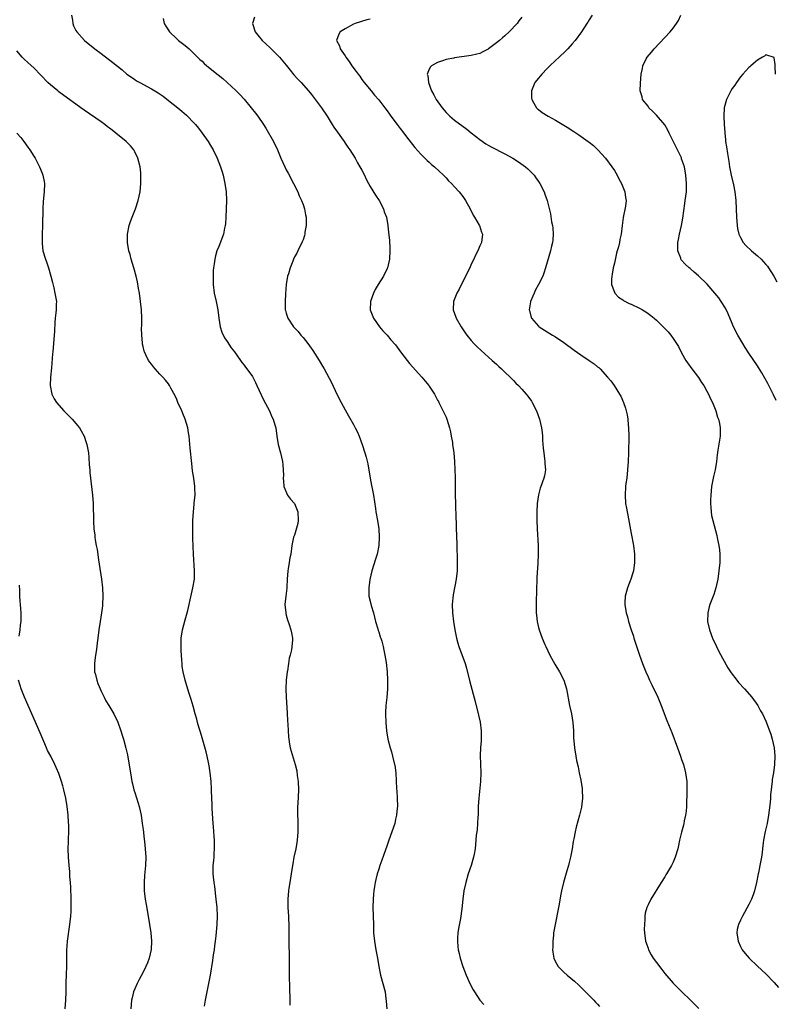
# Model space of a CAD drawing. Units: inches. Extents: x 2505000 to 2508000, y 1548000 to 1551000.
# Drawn here: x 2505838 to 2506017, y 1549984 to 1550218 of the extents above; entities that cross this region are included whole.
import ezdxf

# ---------------------------------------------------------------- set-up
doc = ezdxf.new("R2010")
doc.units = ezdxf.units.IN
doc.header["$MEASUREMENT"] = 0
doc.layers.add('LD25051548_10ft', color=133, linetype='Continuous')

msp = doc.modelspace()

# ---------------------------------------------------------------- linework, layer by layer
at = {"layer": 'LD25051548_10ft'}
for points, elevation in [([(2505849.97, 1550219), (2505850.2, 1550217.8), (2505850.28, 1550217), (2505850.47, 1550216.47), (2505851, 1550215.38), (2505851.21, 1550215), (2505853.04, 1550213), (2505855.5, 1550211), (2505857, 1550209.9), (2505859.79, 1550207.78), (2505861.98, 1550205.98), (2505863.15, 1550205), (2505864.23, 1550204.23), (2505865, 1550203.7), (2505865.43, 1550203.43), (2505866.18, 1550203), (2505869, 1550201.5), (2505870.55, 1550200.55), (2505871.73, 1550199.73), (2505873, 1550198.76), (2505875.24, 1550197), (2505876.2, 1550196.2), (2505877.27, 1550195.27), (2505877.57, 1550195), (2505879, 1550193.52), (2505879.47, 1550193), (2505880.15, 1550192.15), (2505881.05, 1550191), (2505882.42, 1550189), (2505883, 1550188.07), (2505883.63, 1550187), (2505884.63, 1550185), (2505885.4, 1550183), (2505885.75, 1550181.75), (2505886, 1550181), (2505886.45, 1550179), (2505886.71, 1550177), (2505886.78, 1550175), (2505886.74, 1550173), (2505886.67, 1550171), (2505886.59, 1550169.41), (2505886.53, 1550169), (2505886.38, 1550168.38), (2505886.13, 1550167), (2505885, 1550164.07), (2505884.55, 1550163), (2505884.21, 1550161.79), (2505884.01, 1550161), (2505883.89, 1550159.89), (2505883.75, 1550159), (2505883.68, 1550158.32), (2505883.64, 1550157), (2505883.64, 1550155.64), (2505883.63, 1550155), (2505883.87, 1550153), (2505884.37, 1550151), (2505884.79, 1550149), (2505885.01, 1550147), (2505885.32, 1550145), (2505885.7, 1550143.7), (2505886.38, 1550142.38), (2505887, 1550141.52), (2505887.96, 1550139.96), (2505888.7, 1550139), (2505890.14, 1550137), (2505890.48, 1550136.48), (2505891, 1550135.85), (2505891.35, 1550135.35), (2505891.67, 1550135), (2505893, 1550133.16), (2505893.1, 1550133), (2505893.74, 1550131.74), (2505894.06, 1550131), (2505895.62, 1550127.62), (2505897.01, 1550125), (2505897.57, 1550123.57), (2505897.9, 1550123), (2505898.33, 1550121.67), (2505898.51, 1550121), (2505898.8, 1550119), (2505899.13, 1550117), (2505899.65, 1550115), (2505900.12, 1550113), (2505900.18, 1550112.18), (2505900.32, 1550111), (2505900.35, 1550109.65), (2505900.32, 1550109), (2505900.33, 1550108.33), (2505900.47, 1550107), (2505901.33, 1550105), (2505902.03, 1550104.03), (2505903, 1550102.97), (2505903.8, 1550101), (2505903.87, 1550099), (2505903.77, 1550098.23), (2505903, 1550095.49), (2505902.78, 1550095), (2505902.37, 1550093), (2505902.09, 1550091), (2505901.9, 1550090.1), (2505901.7, 1550089), (2505901.46, 1550087.46), (2505901.37, 1550087), (2505901.24, 1550085), (2505901.14, 1550083.14), (2505901.14, 1550082.86), (2505900.88, 1550081), (2505900.68, 1550079), (2505900.88, 1550077), (2505900.9, 1550076.9), (2505901, 1550076.48), (2505901.33, 1550075.33), (2505901.71, 1550074.29), (2505902.13, 1550073), (2505902.28, 1550072.28), (2505902.5, 1550071), (2505902.5, 1550070.5), (2505902.24, 1550068.24), (2505901.94, 1550067), (2505901.74, 1550066.26), (2505901.56, 1550065), (2505901.29, 1550063.29), (2505901.23, 1550063), (2505900.99, 1550061.01), (2505900.92, 1550059), (2505900.98, 1550057.02), (2505901.25, 1550053.25), (2505901.35, 1550051.35), (2505901.4, 1550050.6), (2505901.46, 1550049), (2505901.54, 1550047.54), (2505901.61, 1550047), (2505901.8, 1550045.8), (2505901.97, 1550045), (2505902.2, 1550044.2), (2505903.14, 1550041), (2505903.51, 1550039.51), (2505903.63, 1550038.37), (2505903.82, 1550037), (2505903.9, 1550035), (2505903.77, 1550031.77), (2505903.71, 1550031), (2505903.68, 1550030.32), (2505903.69, 1550029), (2505903.77, 1550027.77), (2505903.75, 1550026.25), (2505903.79, 1550025), (2505903.62, 1550023), (2505903.54, 1550022.46), (2505903.26, 1550021), (2505902.84, 1550019), (2505902.57, 1550017.43), (2505902.48, 1550017), (2505902.17, 1550015), (2505901.84, 1550013), (2505901.64, 1550011.64), (2505901.54, 1550011), (2505901.39, 1550009), (2505901.42, 1550007), (2505901.52, 1550005), (2505901.62, 1550002.38), (2505901.7, 1549991.7), (2505901.73, 1549991), (2505901.75, 1549989.75), (2505901.78, 1549989), (2505901.78, 1549987.78), (2505901.81, 1549987), (2505901.86, 1549986.14), (2505901.86, 1549983.86)], 7480), ([(2505973.73, 1550219), (2505973, 1550217.87), (2505972.67, 1550217.33), (2505972.5, 1550217), (2505971.23, 1550215), (2505969.71, 1550213), (2505969, 1550212.19), (2505967.93, 1550211), (2505967.47, 1550210.53), (2505965.85, 1550209), (2505965, 1550208.25), (2505963.7, 1550207), (2505963.36, 1550206.64), (2505963, 1550206.31), (2505961.77, 1550205), (2505961, 1550204.03), (2505960.11, 1550203), (2505959.8, 1550202.2), (2505959.28, 1550201), (2505959.31, 1550199.31), (2505959.35, 1550199), (2505959.9, 1550198.1), (2505960.5, 1550197), (2505960.75, 1550196.75), (2505961, 1550196.58), (2505961.88, 1550195.88), (2505963.26, 1550195), (2505965, 1550194.04), (2505967, 1550192.83), (2505968.16, 1550192.16), (2505969, 1550191.63), (2505969.4, 1550191.4), (2505970.59, 1550190.59), (2505972.77, 1550189), (2505973, 1550188.8), (2505974.01, 1550188.01), (2505975.08, 1550187), (2505976.89, 1550185), (2505978.43, 1550183), (2505979, 1550182.12), (2505979.67, 1550181), (2505980.09, 1550180.09), (2505980.68, 1550179), (2505981.46, 1550177), (2505981.68, 1550175.68), (2505981.77, 1550175), (2505981.62, 1550173.62), (2505981.06, 1550170.94), (2505980.83, 1550169), (2505980.64, 1550167), (2505980.31, 1550165.69), (2505980.22, 1550165), (2505979.99, 1550163.99), (2505979.68, 1550163), (2505979.53, 1550162.47), (2505979, 1550160.07), (2505978.74, 1550159), (2505978.49, 1550157.51), (2505978.37, 1550157), (2505978.29, 1550156.29), (2505978.32, 1550155), (2505979, 1550153.18), (2505979.09, 1550153), (2505980, 1550152), (2505981, 1550151.38), (2505981.21, 1550151.21), (2505982.53, 1550150.53), (2505983, 1550150.34), (2505985, 1550149.39), (2505985.68, 1550149), (2505986.5, 1550148.5), (2505987, 1550148.17), (2505987.67, 1550147.67), (2505988.49, 1550147), (2505989, 1550146.53), (2505990.6, 1550145), (2505991.77, 1550143.77), (2505992.41, 1550143), (2505993, 1550142.21), (2505993.81, 1550141), (2505994.26, 1550140.26), (2505995, 1550138.82), (2505996.01, 1550137), (2505996.4, 1550136.4), (2505997.4, 1550135), (2505999, 1550132.9), (2505999.74, 1550131.74), (2506000.25, 1550131), (2506001, 1550129.72), (2506001.41, 1550129), (2506001.89, 1550127.89), (2506002.33, 1550127), (2506003.11, 1550125), (2506003.53, 1550123.53), (2506003.75, 1550123), (2506003.98, 1550122.02), (2506004.15, 1550121), (2506004.12, 1550120.12), (2506004.13, 1550119), (2506003.63, 1550115.63), (2506003.45, 1550114.55), (2506003.28, 1550113), (2506002.97, 1550111), (2506002.6, 1550109.4), (2506002.13, 1550107), (2506002.03, 1550105.97), (2506001.9, 1550105), (2506001.85, 1550103.85), (2506001.85, 1550103), (2506001.94, 1550102.06), (2506001.99, 1550101), (2506002.13, 1550100.13), (2506002.37, 1550099), (2506003.37, 1550095.37), (2506003.53, 1550094.47), (2506003.84, 1550093), (2506003.96, 1550091.96), (2506004.05, 1550091), (2506004.05, 1550089), (2506003.87, 1550087), (2506003.57, 1550085), (2506003.13, 1550083), (2506002.61, 1550081.39), (2506001.72, 1550079), (2506001.56, 1550078.44), (2506001.22, 1550077), (2506001.18, 1550075), (2506001.58, 1550073), (2506002.32, 1550071), (2506003.28, 1550069), (2506003.87, 1550067.87), (2506005.98, 1550063.98), (2506006.74, 1550062.74), (2506008.09, 1550061), (2506008.51, 1550060.51), (2506009.93, 1550059), (2506011.67, 1550057), (2506013.09, 1550055), (2506013.76, 1550053.76), (2506014.2, 1550053), (2506015.1, 1550051.1), (2506015.88, 1550049), (2506016.17, 1550048.17), (2506016.49, 1550047), (2506016.97, 1550045), (2506017.18, 1550043), (2506017.1, 1550041), (2506016.81, 1550039), (2506016.55, 1550037.45), (2506016.49, 1550037), (2506016.44, 1550036.44), (2506016.25, 1550035), (2506016.13, 1550033.87), (2506016.08, 1550033), (2506016, 1550032), (2506015.82, 1550030.18), (2506015.66, 1550029), (2506015.31, 1550027), (2506014.88, 1550025.12), (2506014.45, 1550023), (2506014.38, 1550022.38), (2506014.19, 1550021), (2506014.11, 1550020.11), (2506013.96, 1550019), (2506013.78, 1550018.22), (2506013.6, 1550017), (2506013.24, 1550015.24), (2506013.18, 1550015), (2506012.78, 1550013), (2506012.31, 1550011), (2506011.98, 1550010.02), (2506011.59, 1550009), (2506011, 1550007.76), (2506009.42, 1550005), (2506009, 1550004.06), (2506008.49, 1550003), (2506008.23, 1550001.77), (2506008.11, 1550001), (2506008.43, 1549999), (2506009, 1549997.77), (2506009.41, 1549997), (2506010.09, 1549996.09), (2506011.05, 1549995), (2506013, 1549993.1), (2506015, 1549991.24), (2506017, 1549989.2), (2506018.02, 1549988.02)], 7430), ([(2506017.49, 1550127.49), (2506016.79, 1550128.79), (2506015.47, 1550131.47), (2506014.77, 1550132.77), (2506014.04, 1550134.04), (2506013.28, 1550135.28), (2506013, 1550135.72), (2506011, 1550138.69), (2506010.09, 1550140.09), (2506009.52, 1550141), (2506008.34, 1550143), (2506007.35, 1550145), (2506007, 1550145.79), (2506006.07, 1550148.07), (2506005.42, 1550149.42), (2506004.41, 1550151), (2506003.84, 1550151.84), (2506002.88, 1550153), (2506001.07, 1550155.07), (2505999, 1550157.06), (2505997.95, 1550157.95), (2505997, 1550158.8), (2505996.75, 1550159), (2505995.83, 1550159.83), (2505995, 1550160.8), (2505994.9, 1550160.9), (2505994.83, 1550161), (2505994.77, 1550161.24), (2505994.08, 1550163), (2505994.05, 1550164.05), (2505994.1, 1550165), (2505994.27, 1550165.73), (2505994.49, 1550167), (2505994.95, 1550169), (2505995.26, 1550170.74), (2505995.75, 1550174.25), (2505995.86, 1550175), (2505996.11, 1550177), (2505996.15, 1550177.85), (2505996.18, 1550179), (2505996.02, 1550181), (2505995.64, 1550183), (2505995, 1550184.9), (2505994.93, 1550185.07), (2505993.99, 1550187), (2505993.66, 1550187.66), (2505993, 1550189.07), (2505992.05, 1550191), (2505991.7, 1550191.7), (2505991, 1550192.95), (2505989, 1550195.28), (2505988.14, 1550196.14), (2505987.23, 1550197), (2505987, 1550197.35), (2505985.71, 1550199), (2505985.58, 1550199.58), (2505985.13, 1550201), (2505985.18, 1550202.82), (2505985.38, 1550205), (2505985.71, 1550206.29), (2505985.79, 1550207), (2505986.6, 1550208.61), (2505986.83, 1550209), (2505987.83, 1550210.17), (2505988.48, 1550211), (2505992.24, 1550215), (2505993, 1550215.9), (2505993.8, 1550217), (2505994.25, 1550217.75), (2505994.83, 1550219)], 7420), ([(2505871.8, 1550218.2), (2505872.01, 1550217), (2505872.4, 1550216.4), (2505873.26, 1550215), (2505875, 1550213.36), (2505875.41, 1550213), (2505877, 1550211.77), (2505877.92, 1550211), (2505879, 1550209.99), (2505880.49, 1550208.49), (2505881, 1550208.05), (2505881.53, 1550207.53), (2505882.15, 1550207), (2505884.84, 1550204.84), (2505885.94, 1550203.94), (2505887, 1550203), (2505889, 1550201.1), (2505890.05, 1550200.05), (2505891.01, 1550199.01), (2505892.71, 1550197), (2505893.73, 1550195.73), (2505894.25, 1550195), (2505895.62, 1550193), (2505896.15, 1550192.15), (2505897.97, 1550189), (2505898.91, 1550187), (2505899.76, 1550185), (2505900.65, 1550183), (2505901, 1550182.29), (2505901.44, 1550181.44), (2505902.76, 1550179), (2505903.76, 1550177), (2505904.12, 1550176.12), (2505904.66, 1550175), (2505905, 1550174.01), (2505905.38, 1550173), (2505905.59, 1550171.59), (2505905.72, 1550171), (2505905.76, 1550170.24), (2505905.72, 1550169), (2505905.45, 1550167.45), (2505905.42, 1550167), (2505905.35, 1550166.65), (2505905, 1550165.66), (2505904.84, 1550165.16), (2505903.79, 1550163), (2505903.5, 1550162.5), (2505903, 1550161.56), (2505902.74, 1550161), (2505902.58, 1550160.58), (2505901.92, 1550159), (2505901.52, 1550157.52), (2505901.35, 1550157), (2505901.02, 1550155), (2505900.82, 1550152.82), (2505900.73, 1550151), (2505900.79, 1550149), (2505900.83, 1550148.83), (2505901, 1550148.23), (2505901.37, 1550147), (2505902.73, 1550145), (2505903.83, 1550143.83), (2505904.47, 1550143), (2505905, 1550142.42), (2505906.12, 1550141), (2505907.33, 1550139.33), (2505908.82, 1550137), (2505909.63, 1550135.63), (2505910, 1550135), (2505911.75, 1550131.75), (2505913.06, 1550129), (2505914.04, 1550127), (2505915, 1550125.22), (2505915.83, 1550123.83), (2505917, 1550121.73), (2505917.4, 1550121), (2505917.92, 1550119.92), (2505918.33, 1550119), (2505919.07, 1550117), (2505919.73, 1550115), (2505919.99, 1550114.01), (2505920.42, 1550112.42), (2505920.95, 1550109.05), (2505921.31, 1550107.31), (2505921.42, 1550106.58), (2505921.74, 1550105), (2505922.22, 1550101.78), (2505922.31, 1550101), (2505922.68, 1550099), (2505923, 1550097), (2505923.12, 1550095), (2505923.01, 1550093), (2505922.61, 1550091), (2505922.21, 1550089.79), (2505921.38, 1550087), (2505920.91, 1550084.91), (2505920.62, 1550083), (2505920.67, 1550081.33), (2505920.66, 1550081), (2505921.15, 1550079.15), (2505921.24, 1550078.76), (2505921.77, 1550077), (2505922, 1550076), (2505922.26, 1550075), (2505922.79, 1550073.21), (2505922.86, 1550072.86), (2505923, 1550072.51), (2505923.35, 1550071.35), (2505923.49, 1550071), (2505923.72, 1550070.28), (2505924.06, 1550069), (2505924.2, 1550068.2), (2505924.46, 1550067), (2505924.73, 1550065.27), (2505924.99, 1550063), (2505925.12, 1550061), (2505925.1, 1550059), (2505924.92, 1550056.92), (2505924.71, 1550055), (2505924.63, 1550053.37), (2505924.63, 1550053), (2505924.7, 1550051), (2505924.87, 1550049), (2505925.19, 1550047), (2505925.69, 1550045), (2505926.01, 1550044.01), (2505926.28, 1550043), (2505926.77, 1550041), (2505926.81, 1550040.81), (2505927.03, 1550039), (2505927.2, 1550035.2), (2505927.27, 1550034.73), (2505927.39, 1550033), (2505927.44, 1550031), (2505927.37, 1550030.63), (2505927.23, 1550029), (2505927, 1550028.04), (2505926.79, 1550027), (2505926.14, 1550025), (2505925.39, 1550023), (2505925, 1550021.81), (2505924.5, 1550020.5), (2505923.75, 1550018.25), (2505923.29, 1550017), (2505923, 1550016.12), (2505922.66, 1550015), (2505922.31, 1550013.69), (2505922.18, 1550013), (2505922.03, 1550012.03), (2505921.84, 1550011), (2505921.76, 1550010.24), (2505921.66, 1550009), (2505921.63, 1550007), (2505921.72, 1550003), (2505921.78, 1550001), (2505921.97, 1549999), (2505922.3, 1549997), (2505922.67, 1549995), (2505923.01, 1549993), (2505923.42, 1549991), (2505923.99, 1549989), (2505924.49, 1549987), (2505924.66, 1549985.34), (2505924.75, 1549984.75), (2505924.9, 1549983)], 7470), ([(2505893.47, 1550218.53), (2505892.99, 1550217), (2505893.64, 1550215), (2505894.23, 1550214.23), (2505895.29, 1550213), (2505896.17, 1550212.17), (2505897.22, 1550211.22), (2505899, 1550209.43), (2505899.39, 1550209), (2505901, 1550207.09), (2505901.92, 1550205.92), (2505902.84, 1550204.84), (2505903.78, 1550203.78), (2505904.53, 1550203), (2505906.32, 1550201), (2505907, 1550200.18), (2505907.51, 1550199.51), (2505909.37, 1550197), (2505910.71, 1550195), (2505911.97, 1550193), (2505912.36, 1550192.36), (2505913.18, 1550191.18), (2505914.14, 1550189.86), (2505914.75, 1550189), (2505915, 1550188.63), (2505915.63, 1550187.63), (2505916.11, 1550187), (2505917.36, 1550185), (2505917.93, 1550183.93), (2505918.54, 1550183), (2505919, 1550182.15), (2505919.59, 1550181), (2505920.04, 1550180.04), (2505920.6, 1550179), (2505921, 1550178.29), (2505922.23, 1550176.23), (2505923.07, 1550175), (2505924.12, 1550173), (2505924.32, 1550172.32), (2505924.81, 1550171), (2505925.19, 1550169), (2505925.36, 1550167.36), (2505925.52, 1550165.52), (2505925.6, 1550163.6), (2505925.61, 1550163), (2505925.52, 1550161), (2505925.08, 1550159), (2505925, 1550158.82), (2505924.1, 1550157), (2505922.87, 1550155), (2505922.19, 1550153.81), (2505921.76, 1550153), (2505921.04, 1550151), (2505921, 1550149), (2505921.78, 1550147), (2505923.2, 1550145), (2505924, 1550144), (2505925, 1550142.96), (2505925.9, 1550141.9), (2505927, 1550140.65), (2505928.21, 1550139), (2505929.76, 1550137), (2505930.29, 1550136.29), (2505933.24, 1550133), (2505934.03, 1550132.03), (2505934.92, 1550131), (2505935, 1550130.88), (2505936.23, 1550129), (2505936.48, 1550128.48), (2505937, 1550127.57), (2505937.19, 1550127.19), (2505937.31, 1550127), (2505937.64, 1550126.36), (2505939, 1550123.48), (2505939.2, 1550123), (2505939.81, 1550121), (2505940.03, 1550120.03), (2505940.25, 1550119), (2505940.5, 1550117.5), (2505940.57, 1550117), (2505940.82, 1550115), (2505940.99, 1550112.99), (2505941.1, 1550111.1), (2505941.17, 1550109.17), (2505941.19, 1550107.19), (2505941.19, 1550105), (2505941.21, 1550103), (2505941.33, 1550099.33), (2505941.39, 1550098.61), (2505941.44, 1550097), (2505941.45, 1550095.45), (2505941.51, 1550095), (2505941.53, 1550093.53), (2505941.58, 1550093), (2505941.6, 1550091.6), (2505941.63, 1550091), (2505941.64, 1550090.36), (2505941.65, 1550089), (2505941.61, 1550087), (2505941.42, 1550085), (2505940.67, 1550081.33), (2505940.63, 1550080.63), (2505940.48, 1550079), (2505940.53, 1550077), (2505940.78, 1550075), (2505941.11, 1550073), (2505941.49, 1550071), (2505941.8, 1550069.8), (2505942.04, 1550069), (2505943.55, 1550065), (2505943.89, 1550063.89), (2505944.64, 1550060.64), (2505945.95, 1550055.95), (2505946.73, 1550052.73), (2505947.09, 1550051.08), (2505947.35, 1550049), (2505947.35, 1550046.65), (2505947.21, 1550045), (2505947.13, 1550043.13), (2505947.29, 1550039), (2505947.22, 1550037), (2505946.76, 1550033), (2505946.66, 1550031), (2505946.62, 1550029), (2505946.58, 1550028.58), (2505946.51, 1550027), (2505946.4, 1550025.6), (2505946.3, 1550025), (2505946.19, 1550024.19), (2505946.1, 1550023), (2505945.91, 1550021), (2505945.68, 1550019.68), (2505945.53, 1550019), (2505944.95, 1550017), (2505944.29, 1550015), (2505943.68, 1550013), (2505943.23, 1550011), (2505942.96, 1550009.04), (2505942.75, 1550006.75), (2505942.45, 1550004.45), (2505941.97, 1550002.03), (2505941.83, 1550001), (2505941.75, 1549999.75), (2505941.69, 1549999), (2505941.8, 1549997.8), (2505941.9, 1549997), (2505942.08, 1549996.08), (2505942.39, 1549995), (2505943, 1549993.04), (2505943.78, 1549991), (2505944.67, 1549989), (2505945.47, 1549987.47), (2505945.73, 1549987), (2505947.06, 1549985), (2505947.98, 1549983.98)], 7460), ([(2505921, 1550218.05), (2505920.14, 1550217.86), (2505917.38, 1550217), (2505917, 1550216.83), (2505915, 1550215.76), (2505913.8, 1550215), (2505913.48, 1550214.52), (2505912.96, 1550213), (2505913.7, 1550211.7), (2505913.81, 1550211), (2505915, 1550209.3), (2505915.16, 1550209), (2505915.99, 1550207.99), (2505916.61, 1550207), (2505917.64, 1550205.64), (2505918.08, 1550205), (2505918.48, 1550204.48), (2505919, 1550203.75), (2505919.57, 1550203), (2505921.19, 1550201), (2505922.03, 1550200.03), (2505923, 1550198.85), (2505924.44, 1550197), (2505925, 1550196.26), (2505925.52, 1550195.52), (2505925.9, 1550195), (2505927.42, 1550193), (2505928.08, 1550192.08), (2505928.96, 1550191), (2505929.8, 1550189.8), (2505930.47, 1550189), (2505930.69, 1550188.69), (2505931, 1550188.31), (2505931.55, 1550187.55), (2505933, 1550185.98), (2505934.51, 1550184.51), (2505935, 1550184.08), (2505935.56, 1550183.56), (2505936.28, 1550183), (2505938.4, 1550181), (2505938.68, 1550180.68), (2505939, 1550180.34), (2505939.62, 1550179.62), (2505940.27, 1550179), (2505941, 1550178.19), (2505942.11, 1550177), (2505943, 1550175.89), (2505943.64, 1550175), (2505944.74, 1550173), (2505945.48, 1550171.48), (2505945.8, 1550171), (2505946.89, 1550169.11), (2505946.95, 1550169), (2505947.46, 1550167.46), (2505947.66, 1550167), (2505947.41, 1550165), (2505947, 1550164.17), (2505946.54, 1550163), (2505945.99, 1550162.01), (2505945.59, 1550161), (2505945, 1550159.84), (2505944.62, 1550159), (2505943.65, 1550157), (2505942.1, 1550153.9), (2505941.59, 1550153), (2505940.77, 1550151), (2505940.67, 1550149), (2505941.3, 1550147.3), (2505941.39, 1550147), (2505942.6, 1550145), (2505943.57, 1550143.57), (2505943.96, 1550143), (2505945, 1550141.68), (2505945.61, 1550141), (2505946.3, 1550140.3), (2505947.33, 1550139.33), (2505949.98, 1550137), (2505951, 1550136.07), (2505951.54, 1550135.54), (2505952.16, 1550135), (2505953, 1550134.2), (2505954.22, 1550133), (2505954.6, 1550132.6), (2505955, 1550132.23), (2505955.6, 1550131.6), (2505956.24, 1550131), (2505957, 1550130.19), (2505958.07, 1550129), (2505958.47, 1550128.47), (2505959.29, 1550127.29), (2505959.48, 1550127), (2505960.47, 1550125), (2505961.19, 1550123), (2505961.67, 1550121), (2505961.84, 1550119.84), (2505961.92, 1550119), (2505961.96, 1550118.04), (2505962.11, 1550116.11), (2505962.21, 1550115), (2505962.43, 1550113.57), (2505962.48, 1550113), (2505962.47, 1550112.47), (2505962.61, 1550111), (2505962.39, 1550109.61), (2505962.23, 1550109), (2505961.49, 1550107), (2505961.37, 1550106.63), (2505960.94, 1550105.06), (2505960.68, 1550103), (2505960.58, 1550101), (2505960.58, 1550099), (2505960.64, 1550097), (2505960.88, 1550093), (2505960.92, 1550091), (2505960.83, 1550088.83), (2505960.56, 1550085.44), (2505960.56, 1550084.56), (2505960.5, 1550083), (2505960.4, 1550079), (2505960.44, 1550077.56), (2505960.42, 1550077), (2505960.46, 1550076.46), (2505960.66, 1550075), (2505961, 1550073.55), (2505961.15, 1550073), (2505961.86, 1550071), (2505962.46, 1550069.54), (2505962.69, 1550069), (2505963.66, 1550067), (2505964.87, 1550064.87), (2505965.99, 1550063), (2505967.01, 1550061), (2505967.65, 1550059), (2505968.38, 1550055), (2505968.81, 1550053), (2505969.15, 1550051), (2505969.3, 1550049), (2505969.33, 1550047.33), (2505969.41, 1550046.59), (2505969.5, 1550045), (2505969.83, 1550043), (2505970.04, 1550041.96), (2505970.41, 1550040.41), (2505970.67, 1550039), (2505971, 1550037.29), (2505971.32, 1550035.32), (2505971.35, 1550035), (2505971.42, 1550033), (2505971.17, 1550030.83), (2505970.71, 1550029), (2505969.9, 1550026.1), (2505969.67, 1550025), (2505969.38, 1550023.38), (2505969.25, 1550022.75), (2505968.95, 1550020.95), (2505968.58, 1550019), (2505968.24, 1550017.76), (2505968.09, 1550017), (2505967.74, 1550015.74), (2505967.36, 1550014.64), (2505966.89, 1550013), (2505966.43, 1550011), (2505966.22, 1550009.78), (2505965.86, 1550007.86), (2505965.72, 1550007), (2505964.9, 1550003), (2505964.56, 1550001), (2505964.5, 1550000.5), (2505964.36, 1549999), (2505964.36, 1549997.64), (2505964.33, 1549997), (2505964.4, 1549996.4), (2505964.61, 1549995), (2505965, 1549994.16), (2505965.65, 1549993), (2505967, 1549991.69), (2505967.75, 1549991), (2505969.55, 1549989.55), (2505970.59, 1549988.59), (2505971.58, 1549987.58), (2505972.18, 1549987), (2505974.13, 1549985), (2505974.54, 1549984.54), (2505975, 1549984.1), (2505975.49, 1549983.49)], 7450), ([(2505957, 1550218.49), (2505956.33, 1550217.67), (2505955.89, 1550217), (2505954.03, 1550215), (2505953, 1550214.11), (2505952.39, 1550213.61), (2505951.72, 1550213), (2505951, 1550212.41), (2505949.12, 1550211), (2505949, 1550210.91), (2505947.75, 1550210.25), (2505947, 1550209.92), (2505946.29, 1550209.71), (2505945, 1550209.39), (2505941, 1550208.86), (2505940.82, 1550208.82), (2505939, 1550208.45), (2505938.12, 1550208.12), (2505937, 1550207.79), (2505935.57, 1550207), (2505935.27, 1550206.73), (2505935, 1550206.14), (2505934.55, 1550205), (2505934.65, 1550204.65), (2505934.79, 1550203), (2505935.57, 1550201), (2505936.11, 1550200.11), (2505936.66, 1550199), (2505938.05, 1550197), (2505939, 1550195.87), (2505939.88, 1550195), (2505941, 1550194.03), (2505943.9, 1550191.9), (2505945, 1550191.06), (2505947, 1550189.47), (2505948.45, 1550188.45), (2505949, 1550188.11), (2505949.72, 1550187.72), (2505953, 1550186.05), (2505954.89, 1550185), (2505956.18, 1550184.18), (2505957.36, 1550183.36), (2505957.85, 1550183), (2505958.47, 1550182.47), (2505959, 1550181.96), (2505959.91, 1550181), (2505960.37, 1550180.37), (2505961, 1550179.48), (2505961.31, 1550179), (2505962.32, 1550177), (2505962.51, 1550176.51), (2505963.03, 1550175), (2505963.8, 1550171.8), (2505964.09, 1550169.91), (2505964.29, 1550169), (2505964.38, 1550168.38), (2505964.48, 1550167), (2505964.34, 1550165.66), (2505964.3, 1550165), (2505964.09, 1550164.09), (2505963.82, 1550163), (2505962.66, 1550159), (2505962.25, 1550157.75), (2505961.98, 1550157), (2505961.01, 1550154.99), (2505960.28, 1550153.72), (2505959.92, 1550153), (2505959.09, 1550151), (2505959.09, 1550150.91), (2505958.79, 1550149), (2505958.81, 1550148.81), (2505959.2, 1550147.2), (2505959.3, 1550147), (2505961, 1550145.12), (2505961.15, 1550145), (2505964.31, 1550143), (2505965, 1550142.58), (2505967, 1550141.26), (2505969.44, 1550139.44), (2505971, 1550138.31), (2505973.03, 1550137), (2505974.19, 1550136.19), (2505975, 1550135.48), (2505975.28, 1550135.28), (2505975.6, 1550135), (2505977.41, 1550133), (2505978.14, 1550132.14), (2505978.92, 1550131), (2505980.24, 1550129), (2505980.52, 1550128.52), (2505981.19, 1550127), (2505981.65, 1550125.65), (2505981.81, 1550125), (2505982.03, 1550124.03), (2505982.2, 1550123), (2505982.31, 1550121.69), (2505982.39, 1550121), (2505982.43, 1550119), (2505982.35, 1550115), (2505982.29, 1550113), (2505982.16, 1550111), (2505981.93, 1550109), (2505981.76, 1550107.76), (2505981.68, 1550107), (2505981.54, 1550105), (2505981.65, 1550103), (2505981.88, 1550101.88), (2505982.01, 1550101), (2505982.22, 1550100.22), (2505983, 1550095.84), (2505983.54, 1550093), (2505983.79, 1550091), (2505983.8, 1550089), (2505983.53, 1550087), (2505983.43, 1550086.57), (2505982.92, 1550085), (2505982.14, 1550083), (2505981.91, 1550082.09), (2505981.57, 1550081), (2505981.49, 1550079.49), (2505981.49, 1550079), (2505981.84, 1550077), (2505982.11, 1550076.11), (2505982.4, 1550075), (2505983.02, 1550073), (2505983.52, 1550071.52), (2505983.67, 1550071), (2505985.01, 1550067.01), (2505985.71, 1550065), (2505986.51, 1550063), (2505987, 1550061.85), (2505987.38, 1550061), (2505987.9, 1550059.9), (2505989.31, 1550057), (2505989.81, 1550055.81), (2505990.14, 1550055), (2505991.48, 1550051.48), (2505992.63, 1550048.63), (2505994.01, 1550045), (2505994.73, 1550043), (2505995, 1550042.19), (2505995.42, 1550041), (2505995.94, 1550039), (2505996.19, 1550037), (2505996.21, 1550035), (2505996.19, 1550033.81), (2505996.12, 1550032.12), (2505996.11, 1550031), (2505996.05, 1550029.95), (2505995.93, 1550029), (2505995.62, 1550027.62), (2505995.52, 1550027), (2505995.43, 1550026.57), (2505994.96, 1550024.96), (2505994.49, 1550023), (2505994.22, 1550021.78), (2505994.06, 1550021), (2505993.49, 1550019), (2505993, 1550017.81), (2505992.61, 1550017), (2505991.4, 1550015), (2505991.23, 1550014.77), (2505991, 1550014.35), (2505990.14, 1550013), (2505987.68, 1550009), (2505987, 1550007.68), (2505986.71, 1550007), (2505986.33, 1550005.67), (2505986.26, 1550005), (2505986.27, 1550004.27), (2505986.13, 1550003), (2505986.1, 1550001.9), (2505986.16, 1550001), (2505986.43, 1549999), (2505987, 1549997.34), (2505987.13, 1549997), (2505987.77, 1549995.77), (2505988.26, 1549995), (2505989, 1549993.95), (2505990.27, 1549992.27), (2505991, 1549991.35), (2505993, 1549989.03), (2505995.05, 1549987), (2505997, 1549985.12), (2505998.07, 1549984.07), (2505999.06, 1549983.06)], 7440), ([(2505881.57, 1549983.57), (2505881.8, 1549985), (2505882.63, 1549989), (2505882.99, 1549991), (2505883.56, 1549994.44), (2505883.76, 1549995.76), (2505883.94, 1549997), (2505884.04, 1549997.96), (2505884.18, 1549999), (2505884.34, 1550000.34), (2505884.6, 1550003), (2505884.7, 1550005), (2505884.62, 1550007), (2505884.4, 1550009), (2505884.3, 1550009.7), (2505884.02, 1550012.02), (2505883.86, 1550013), (2505883.71, 1550014.29), (2505883.66, 1550015), (2505883.68, 1550017), (2505883.8, 1550018.2), (2505883.85, 1550019), (2505883.89, 1550019.89), (2505883.99, 1550021), (2505884, 1550022), (2505883.96, 1550023), (2505883.87, 1550023.87), (2505883.81, 1550025), (2505883.72, 1550026.28), (2505883.65, 1550027), (2505883.42, 1550030.58), (2505883.41, 1550031.41), (2505883.23, 1550034.77), (2505883.25, 1550035.25), (2505883.15, 1550037), (2505882.97, 1550039), (2505882.72, 1550040.72), (2505882.55, 1550041.45), (2505882.22, 1550043), (2505881.98, 1550043.98), (2505881, 1550047.34), (2505880.65, 1550048.65), (2505880.33, 1550049.67), (2505879.96, 1550051), (2505879.77, 1550051.77), (2505879.39, 1550053), (2505878.89, 1550054.89), (2505878.44, 1550056.44), (2505877.87, 1550058.13), (2505876.99, 1550061), (2505876.5, 1550063), (2505876.31, 1550064.31), (2505876.24, 1550065), (2505876.23, 1550065.77), (2505876.07, 1550068.07), (2505876.03, 1550069), (2505876.02, 1550071), (2505876.32, 1550073), (2505877, 1550075.38), (2505877.48, 1550077), (2505877.6, 1550077.6), (2505878.46, 1550081.54), (2505878.84, 1550083), (2505879.21, 1550085), (2505879.25, 1550087), (2505878.95, 1550091), (2505878.86, 1550092.86), (2505878.8, 1550094.8), (2505878.79, 1550096.79), (2505878.84, 1550099), (2505878.95, 1550101), (2505879.12, 1550102.88), (2505879.17, 1550103.17), (2505879.33, 1550105), (2505879.3, 1550106.7), (2505879.31, 1550107), (2505879.05, 1550109), (2505878.76, 1550110.76), (2505878.54, 1550112.54), (2505878.18, 1550116.18), (2505877.92, 1550119), (2505877.79, 1550119.79), (2505877.62, 1550121), (2505877.03, 1550123), (2505876.4, 1550124.4), (2505876.17, 1550125), (2505875.28, 1550127), (2505875, 1550127.67), (2505874.59, 1550128.59), (2505873.62, 1550130.38), (2505873.3, 1550131), (2505873, 1550131.41), (2505872.29, 1550132.29), (2505871.7, 1550133), (2505871, 1550133.76), (2505870.38, 1550134.38), (2505869.84, 1550135), (2505869.44, 1550135.44), (2505869, 1550136.1), (2505868.57, 1550136.57), (2505868.27, 1550137), (2505867.66, 1550138.34), (2505867.3, 1550139), (2505867.22, 1550139.22), (2505867, 1550140.27), (2505866.85, 1550140.85), (2505866.84, 1550141.16), (2505866.67, 1550143), (2505866.64, 1550144.64), (2505866.68, 1550145.32), (2505866.69, 1550147), (2505866.62, 1550149), (2505866.41, 1550151), (2505866.13, 1550153), (2505865.94, 1550154.06), (2505865.69, 1550155.69), (2505865.38, 1550157), (2505864.82, 1550159), (2505864.19, 1550161), (2505863.89, 1550162.12), (2505863.62, 1550163), (2505863.28, 1550165), (2505863.31, 1550167), (2505863.72, 1550169), (2505864.03, 1550169.97), (2505864.39, 1550171), (2505865.15, 1550173), (2505865.83, 1550175), (2505866.26, 1550177), (2505866.46, 1550179), (2505866.48, 1550181), (2505866.43, 1550181.57), (2505866.28, 1550183), (2505865.78, 1550185), (2505865, 1550186.57), (2505864.77, 1550187), (2505863.96, 1550187.96), (2505862.97, 1550189), (2505860.53, 1550191), (2505859.64, 1550191.65), (2505859, 1550192.15), (2505858.5, 1550192.5), (2505857.87, 1550193), (2505857, 1550193.62), (2505853, 1550196.41), (2505852.21, 1550197), (2505851, 1550197.85), (2505849, 1550199.29), (2505847, 1550200.77), (2505846.71, 1550201), (2505845, 1550202.43), (2505844.36, 1550203), (2505841, 1550206.51), (2505839.71, 1550207.71), (2505838.63, 1550208.63), (2505838.22, 1550209), (2505837, 1550210.52)], 7490), ([(2506017.3, 1550205), (2506017.22, 1550206.78), (2506017.26, 1550207.26), (2506017, 1550208.88), (2506016.97, 1550208.97), (2506015, 1550209.54), (2506014.72, 1550209.28), (2506014.19, 1550209), (2506013, 1550208.29), (2506011.46, 1550207), (2506011.24, 1550206.76), (2506011, 1550206.6), (2506009.54, 1550205), (2506009, 1550204.35), (2506008.03, 1550203), (2506007.62, 1550202.38), (2506007, 1550201.55), (2506006.65, 1550201), (2506005.63, 1550199), (2506005.1, 1550197), (2506005.02, 1550194.98), (2506005.1, 1550193), (2506005.23, 1550191.23), (2506005.23, 1550191), (2506005.43, 1550189.43), (2506005.45, 1550189), (2506005.69, 1550187.69), (2506005.88, 1550186.12), (2506006.2, 1550184.2), (2506006.36, 1550183), (2506006.75, 1550181), (2506007.3, 1550178.7), (2506007.65, 1550177), (2506007.89, 1550175), (2506007.98, 1550173), (2506008.03, 1550171), (2506008.2, 1550169), (2506008.3, 1550168.3), (2506008.62, 1550167), (2506009, 1550166.15), (2506009.65, 1550165), (2506010.27, 1550164.26), (2506011.57, 1550163), (2506013, 1550161.8), (2506013.87, 1550161), (2506014.44, 1550160.44), (2506015, 1550159.78), (2506015.37, 1550159.37), (2506015.66, 1550159), (2506016.9, 1550157), (2506017.63, 1550155.63)], 7410), ([(2505837, 1550191), (2505837.92, 1550189.92), (2505838.67, 1550189), (2505839.63, 1550187.63), (2505840.11, 1550187), (2505841, 1550185.54), (2505841.35, 1550185), (2505841.89, 1550183.89), (2505842.4, 1550183), (2505843, 1550181.46), (2505843.2, 1550181), (2505843.47, 1550179.47), (2505843.57, 1550179), (2505843.48, 1550177), (2505843.24, 1550174.76), (2505843.13, 1550173), (2505843.13, 1550171.13), (2505843.12, 1550170.88), (2505843.1, 1550169), (2505843.01, 1550167), (2505842.97, 1550165.03), (2505843, 1550164.74), (2505843.2, 1550163), (2505843.79, 1550161), (2505844.13, 1550160.13), (2505844.51, 1550159), (2505845.1, 1550157), (2505845.46, 1550155.46), (2505845.81, 1550154.19), (2505846.05, 1550153), (2505846.14, 1550152.14), (2505846.38, 1550151), (2505846.37, 1550150.37), (2505846.33, 1550149), (2505846.29, 1550148.29), (2505846.12, 1550147), (2505846, 1550146), (2505845.91, 1550143.91), (2505845.72, 1550141), (2505845.53, 1550139), (2505845.46, 1550138.54), (2505845.2, 1550135.2), (2505844.97, 1550132.97), (2505844.87, 1550131), (2505845.27, 1550129), (2505845.88, 1550127.88), (2505846.45, 1550127), (2505848.17, 1550125), (2505848.58, 1550124.58), (2505850.15, 1550123), (2505851, 1550122.02), (2505851.85, 1550121), (2505852.3, 1550120.3), (2505852.95, 1550119), (2505853.5, 1550117.5), (2505853.64, 1550117), (2505853.99, 1550115), (2505854.09, 1550113.91), (2505854.18, 1550112.18), (2505854.31, 1550111), (2505854.36, 1550110.36), (2505854.98, 1550104.98), (2505855.12, 1550103), (2505855.21, 1550098.79), (2505855.31, 1550097), (2505855.5, 1550095.5), (2505855.54, 1550095), (2505855.62, 1550094.38), (2505855.87, 1550093), (2505856.07, 1550092.07), (2505856.39, 1550089.61), (2505856.58, 1550088.58), (2505857.11, 1550085), (2505857.33, 1550083), (2505857.44, 1550081), (2505857.38, 1550079), (2505857.33, 1550078.67), (2505857.13, 1550077), (2505856.77, 1550075), (2505856.45, 1550073), (2505856.23, 1550071), (2505856.07, 1550069.93), (2505855.98, 1550069), (2505855.81, 1550067.81), (2505855.66, 1550067), (2505855.58, 1550066.42), (2505855.42, 1550065), (2505855.45, 1550063.45), (2505855.48, 1550063), (2505855.65, 1550062.35), (2505855.97, 1550061), (2505856.25, 1550060.25), (2505856.76, 1550059), (2505857, 1550058.46), (2505857.71, 1550057), (2505858.15, 1550056.15), (2505858.85, 1550055), (2505860.01, 1550053), (2505861, 1550051.03), (2505861.72, 1550049), (2505862, 1550048), (2505862.31, 1550047), (2505862.88, 1550044.88), (2505863.26, 1550043.26), (2505863.87, 1550039.87), (2505863.98, 1550039), (2505864.33, 1550037), (2505864.44, 1550036.44), (2505864.8, 1550035), (2505865, 1550034.34), (2505865.82, 1550031.82), (2505866.06, 1550031), (2505866.51, 1550029), (2505866.81, 1550027), (2505867, 1550025.58), (2505867.27, 1550023.27), (2505867.3, 1550022.7), (2505867.48, 1550021), (2505867.61, 1550019), (2505867.58, 1550017), (2505867.36, 1550014.64), (2505867.22, 1550013), (2505867.26, 1550011), (2505867.52, 1550009), (2505867.75, 1550007.75), (2505868.21, 1550005), (2505868.86, 1550001), (2505869.02, 1549999), (2505868.92, 1549997.08), (2505868.45, 1549995), (2505868.07, 1549993.93), (2505867.67, 1549993), (2505867, 1549991.66), (2505866.05, 1549989.95), (2505865.55, 1549989), (2505865, 1549987.71), (2505864.73, 1549987), (2505864.39, 1549985.61), (2505864.27, 1549985), (2505864.05, 1549983)], 7500), ([(2505837.51, 1550071.51), (2505837.76, 1550073), (2505837.88, 1550074.12), (2505838.01, 1550075), (2505838.03, 1550077), (2505837.94, 1550077.94), (2505837.87, 1550079), (2505837.79, 1550079.79), (2505837.72, 1550081), (2505837.68, 1550082.32), (2505837.61, 1550083.61)], 7510), ([(2505848.46, 1549983), (2505848.62, 1549985), (2505848.67, 1549987), (2505848.7, 1549989.3), (2505848.78, 1549991), (2505848.85, 1549993.15), (2505848.83, 1549995), (2505848.84, 1549996.84), (2505849.02, 1549999), (2505849.55, 1550003), (2505849.78, 1550005), (2505849.88, 1550006.12), (2505849.91, 1550007), (2505849.89, 1550007.89), (2505849.92, 1550009), (2505849.83, 1550011.83), (2505849.73, 1550013), (2505849.59, 1550014.41), (2505849.55, 1550015.55), (2505849.4, 1550017), (2505849.26, 1550019), (2505849.22, 1550021), (2505849.29, 1550022.71), (2505849.28, 1550023.28), (2505849.36, 1550025), (2505849.37, 1550026.63), (2505849.3, 1550027.3), (2505849.2, 1550029), (2505848.97, 1550031), (2505848.6, 1550033), (2505848.14, 1550035), (2505847.92, 1550035.92), (2505847.63, 1550037), (2505847, 1550038.88), (2505846.31, 1550040.31), (2505846, 1550041), (2505845.03, 1550042.97), (2505844.31, 1550044.31), (2505844.03, 1550045), (2505842.49, 1550048.49), (2505840.54, 1550053), (2505838.84, 1550057), (2505838.01, 1550059), (2505837.74, 1550059.74), (2505837.37, 1550061)], 7510)]:
    msp.add_lwpolyline(points, dxfattribs=dict(at, elevation=elevation))

doc.saveas('drawing.dxf')
